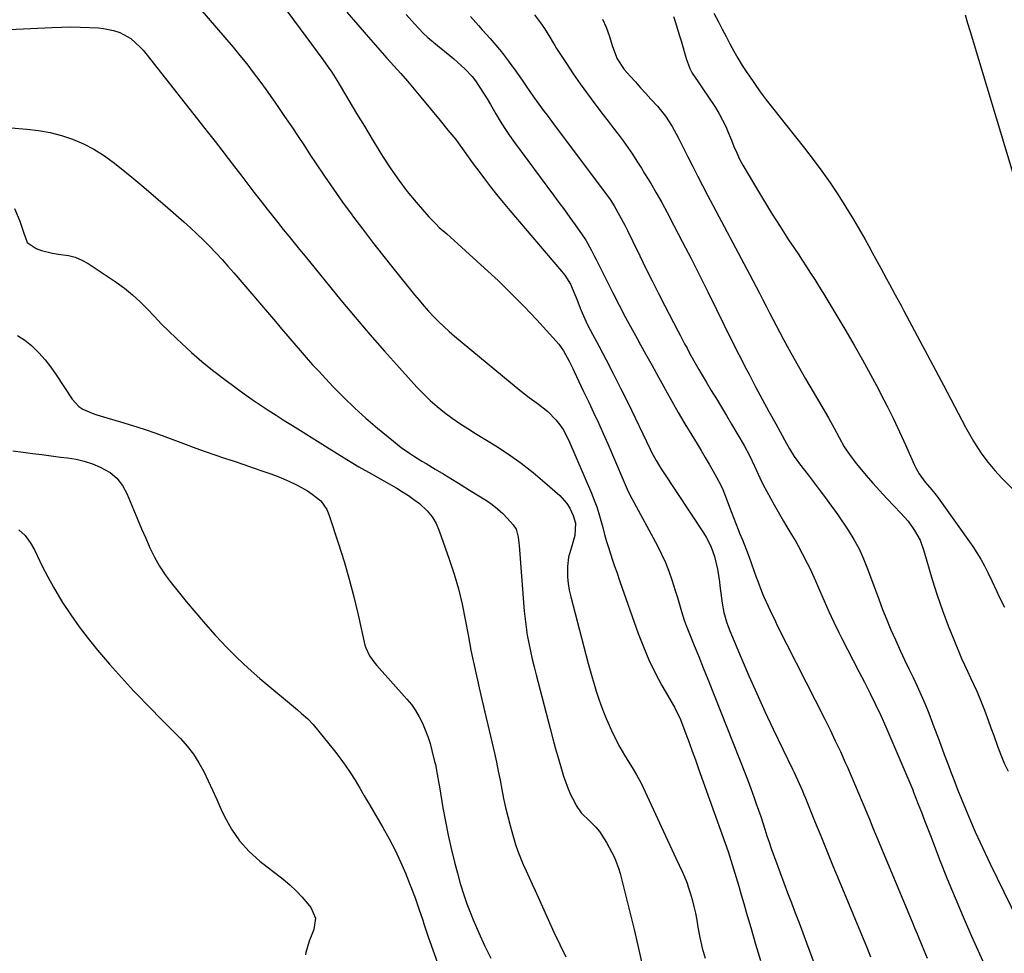
# Model space of a CAD drawing. Units: inches. Extents: x 1926205 to 1931529, y 390180 to 395452.
# Drawn here: x 1927410 to 1927783, y 394437 to 394791 of the extents above; entities that cross this region are included whole.
import ezdxf

# ---------------------------------------------------------------- set-up
doc = ezdxf.new("R2010")
doc.units = ezdxf.units.IN
doc.header["$MEASUREMENT"] = 0
doc.layers.add('7', color=7, linetype='Continuous')
doc.layers.add('8', color=7, linetype='Continuous')

msp = doc.modelspace()

# ---------------------------------------------------------------- linework, layer by layer
at = {"layer": '7', "color": 18}
for points in [[(1927507.67, 394799.35, 1828), (1927525.18, 394775.48, 1828), (1927527.28, 394772.57, 1828), (1927528.65, 394770.62, 1828), (1927530.57, 394767.59, 1828), (1927535.14, 394759.89, 1828), (1927538.05, 394755.02, 1828), (1927540.97, 394750.15, 1828), (1927543.91, 394745.3, 1828), (1927546.86, 394740.46, 1828), (1927548.08, 394738.46, 1828), (1927550.96, 394734.02, 1828), (1927553.98, 394729.69, 1828), (1927557.22, 394725.51, 1828), (1927560.59, 394721.44, 1828), (1927565.46, 394715.87, 1828), (1927568.03, 394713.14, 1828), (1927569.38, 394711.85, 1828), (1927572.2, 394709.37, 1828), (1927575.02, 394706.89, 1828), (1927576.41, 394705.64, 1828), (1927586.55, 394696.45, 1828), (1927591.66, 394691.69, 1828), (1927596.67, 394686.85, 1828), (1927601.55, 394681.86, 1828), (1927606.34, 394676.79, 1828), (1927613.72, 394668.75, 1828), (1927614.71, 394667.6, 1828), (1927616.46, 394665.13, 1828), (1927618.63, 394661.12, 1828), (1927619.93, 394658.37, 1828), (1927620.43, 394657.28, 1828), (1927622.21, 394653.43, 1828), (1927624.03, 394649.6, 1828), (1927625.98, 394645.59, 1828), (1927627.85, 394641.67, 1828), (1927629.68, 394637.73, 1828), (1927631.46, 394633.76, 1828), (1927633.19, 394629.77, 1828), (1927639, 394616.18, 1828), (1927639.78, 394614.39, 1828), (1927641, 394611.73, 1828), (1927642.33, 394609.12, 1828), (1927652.02, 394591.2, 1828), (1927653.61, 394588.07, 1828), (1927655.07, 394584.88, 1828), (1927656.35, 394581.61, 1828), (1927657.51, 394578.29, 1828), (1927658.8, 394574.2, 1828), (1927659.61, 394571.57, 1828), (1927660.41, 394568.93, 1828), (1927661.2, 394566.29, 1828), (1927662.22, 394562.99, 1828), (1927662.88, 394561.05, 1828), (1927664.4, 394557.24, 1828), (1927666, 394553.45, 1828), (1927667.72, 394549.2, 1828), (1927669.41, 394544.94, 1828), (1927670.26, 394542.8, 1828), (1927671.11, 394540.67, 1828), (1927683.42, 394509.66, 1828), (1927684.78, 394506.17, 1828), (1927686.12, 394502.68, 1828), (1927687.42, 394499.18, 1828), (1927688.7, 394495.66, 1828), (1927689.5, 394493.43, 1828), (1927690.34, 394491.02, 1828), (1927691.17, 394488.61, 1828), (1927691.97, 394486.18, 1828), (1927692.75, 394483.76, 1828), (1927693.53, 394481.33, 1828), (1927694.33, 394478.91, 1828), (1927695.17, 394476.5, 1828), (1927696.02, 394474.09, 1828), (1927697.12, 394471.1, 1828), (1927698.52, 394467.29, 1828), (1927699.93, 394463.49, 1828), (1927701.37, 394459.7, 1828), (1927702.83, 394455.91, 1828), (1927704.28, 394452.12, 1828), (1927705.73, 394448.33, 1828), (1927707.16, 394444.53, 1828), (1927708.57, 394440.72, 1828), (1927717.83, 394415.67, 1828)], [(1927534.34, 394793.46, 1826), (1927538.49, 394788.6, 1826), (1927541.7, 394784.89, 1826), (1927544.29, 394781.92, 1826), (1927546.89, 394778.97, 1826), (1927549.51, 394776.03, 1826), (1927552.14, 394773.1, 1826), (1927554.76, 394770.17, 1826), (1927557.35, 394767.21, 1826), (1927559.9, 394764.2, 1826), (1927562.42, 394761.18, 1826), (1927569.68, 394752.31, 1826), (1927572.65, 394748.72, 1826), (1927575.6, 394745.12, 1826), (1927576.54, 394743.88, 1826), (1927578.76, 394740.79, 1826), (1927580.32, 394738.61, 1826), (1927581.89, 394736.44, 1826), (1927583.49, 394734.28, 1826), (1927585.09, 394732.13, 1826), (1927586.49, 394730.28, 1826), (1927588.83, 394727.23, 1826), (1927591.2, 394724.21, 1826), (1927593.63, 394721.24, 1826), (1927596.09, 394718.29, 1826), (1927615.67, 394695.31, 1826), (1927616.91, 394693.71, 1826), (1927619.04, 394690.29, 1826), (1927620.77, 394686.45, 1826), (1927621.48, 394684.71, 1826), (1927622.8, 394681.21, 1826), (1927623.48, 394679.46, 1826), (1927625, 394676.04, 1826), (1927625.85, 394674.37, 1826), (1927629.79, 394667.01, 1826), (1927632.62, 394661.66, 1826), (1927635.39, 394656.29, 1826), (1927638.1, 394650.88, 1826), (1927640.77, 394645.44, 1826), (1927649.27, 394627.82, 1826), (1927649.82, 394626.72, 1826), (1927651.58, 394623.47, 1826), (1927652.84, 394621.35, 1826), (1927653.5, 394620.31, 1826), (1927654.17, 394619.27, 1826), (1927669.54, 394596.13, 1826), (1927670.55, 394594.48, 1826), (1927672.27, 394591.04, 1826), (1927673.7, 394587.11, 1826), (1927674.83, 394582.4, 1826), (1927675.53, 394577.6, 1826), (1927675.72, 394576, 1826), (1927676.26, 394571.29, 1826), (1927676.53, 394569.48, 1826), (1927677.25, 394565.9, 1826), (1927678.22, 394562.39, 1826), (1927678.82, 394560.67, 1826), (1927679.48, 394558.97, 1826), (1927683.8, 394548.72, 1826), (1927686.72, 394541.93, 1826), (1927689.71, 394535.17, 1826), (1927692.79, 394528.45, 1826), (1927695.94, 394521.77, 1826), (1927703.21, 394506.61, 1826), (1927703.86, 394505.24, 1826), (1927705.12, 394502.5, 1826), (1927706.95, 394498.35, 1826), (1927707.53, 394496.96, 1826), (1927708.11, 394495.56, 1826), (1927711.59, 394487, 1826), (1927713.91, 394481.32, 1826), (1927716.23, 394475.64, 1826), (1927718.56, 394469.97, 1826), (1927720.9, 394464.3, 1826), (1927731.46, 394438.74, 1826), (1927732.84, 394435.39, 1826)], [(1927556.82, 394792.49, 1824), (1927559.99, 394788.93, 1824), (1927563.3, 394785.5, 1824), (1927565.02, 394783.86, 1824), (1927568.63, 394780.74, 1824), (1927573.32, 394776.96, 1824), (1927574.83, 394775.71, 1824), (1927576.31, 394774.44, 1824), (1927579.19, 394771.81, 1824), (1927581.85, 394768.98, 1824), (1927583.03, 394767.44, 1824), (1927584.78, 394764.86, 1824), (1927586.14, 394762.71, 1824), (1927587.47, 394760.56, 1824), (1927588.78, 394758.38, 1824), (1927590.79, 394754.92, 1824), (1927592.46, 394752.11, 1824), (1927594.2, 394749.35, 1824), (1927596.03, 394746.65, 1824), (1927597.93, 394743.99, 1824), (1927612.62, 394724.12, 1824), (1927614.69, 394721.3, 1824), (1927616.76, 394718.47, 1824), (1927618.81, 394715.63, 1824), (1927620.85, 394712.79, 1824), (1927623.28, 394709.38, 1824), (1927624.84, 394707.05, 1824), (1927626.9, 394703.37, 1824), (1927628.19, 394700.88, 1824), (1927628.82, 394699.62, 1824), (1927635.15, 394687.01, 1824), (1927637.52, 394682.37, 1824), (1927639.93, 394677.75, 1824), (1927642.41, 394673.17, 1824), (1927644.94, 394668.61, 1824), (1927645.04, 394668.43, 1824), (1927647.54, 394663.98, 1824), (1927650.02, 394659.52, 1824), (1927652.48, 394655.05, 1824), (1927654.92, 394650.57, 1824), (1927655.06, 394650.31, 1824), (1927657.47, 394645.98, 1824), (1927659.92, 394641.67, 1824), (1927662.44, 394637.4, 1824), (1927665.01, 394633.16, 1824), (1927667.03, 394629.87, 1824), (1927668.61, 394627.29, 1824), (1927670.17, 394624.69, 1824), (1927671.69, 394622.07, 1824), (1927673.19, 394619.44, 1824), (1927674.43, 394617.25, 1824), (1927676.05, 394614.11, 1824), (1927676.77, 394612.49, 1824), (1927678.08, 394609.2, 1824), (1927679.35, 394605.89, 1824), (1927679.99, 394604.23, 1824), (1927682.66, 394597.31, 1824), (1927683.17, 394596, 1824), (1927684.23, 394593.4, 1824), (1927685.83, 394589.5, 1824), (1927686.81, 394586.87, 1824), (1927689.48, 394579.32, 1824), (1927690.03, 394577.78, 1824), (1927691.51, 394573.97, 1824), (1927692.27, 394572.15, 1824), (1927693.96, 394568.31, 1824), (1927694.7, 394566.71, 1824), (1927696.77, 394562.45, 1824), (1927697.47, 394561.03, 1824), (1927715.44, 394525.5, 1824), (1927717.46, 394521.43, 1824), (1927719.44, 394517.34, 1824), (1927721.36, 394513.22, 1824), (1927723.24, 394509.08, 1824), (1927724.04, 394507.26, 1824), (1927725.47, 394504.01, 1824), (1927726.88, 394500.75, 1824), (1927728.27, 394497.49, 1824), (1927729.64, 394494.21, 1824), (1927730.99, 394490.94, 1824), (1927732.35, 394487.66, 1824), (1927733.71, 394484.38, 1824), (1927735.07, 394481.1, 1824), (1927748.53, 394448.69, 1824), (1927749.49, 394446.4, 1824), (1927750.44, 394444.1, 1824), (1927752.35, 394439.52, 1824), (1927754.29, 394434.95, 1824)], [(1927581.23, 394791.7, 1822), (1927584.21, 394788.35, 1822), (1927585.68, 394786.7, 1822), (1927588.6, 394783.39, 1822), (1927590.05, 394781.73, 1822), (1927592.89, 394778.36, 1822), (1927595.57, 394774.86, 1822), (1927596.12, 394774.11, 1822), (1927597.69, 394771.96, 1822), (1927599.25, 394769.79, 1822), (1927600.79, 394767.61, 1822), (1927602.31, 394765.42, 1822), (1927605.11, 394761.36, 1822), (1927607.1, 394758.53, 1822), (1927609.15, 394755.75, 1822), (1927610.2, 394754.36, 1822), (1927612.28, 394751.6, 1822), (1927613.32, 394750.22, 1822), (1927631.65, 394725.85, 1822), (1927634.09, 394722.42, 1822), (1927635.6, 394720.06, 1822), (1927637.68, 394716.41, 1822), (1927639.62, 394712.7, 1822), (1927640.68, 394710.62, 1822), (1927642.75, 394706.45, 1822), (1927645.36, 394701.08, 1822), (1927647.7, 394696.31, 1822), (1927650.06, 394691.56, 1822), (1927652.46, 394686.81, 1822), (1927654.87, 394682.08, 1822), (1927659.76, 394672.59, 1822), (1927660.61, 394670.95, 1822), (1927662.35, 394667.69, 1822), (1927663.25, 394666.02, 1822), (1927664.12, 394664.42, 1822), (1927665.89, 394661.23, 1822), (1927667.69, 394658.06, 1822), (1927668.61, 394656.48, 1822), (1927670.48, 394653.35, 1822), (1927672.46, 394650.1, 1822), (1927674.39, 394646.91, 1822), (1927676.31, 394643.72, 1822), (1927678.22, 394640.51, 1822), (1927680.11, 394637.3, 1822), (1927684.88, 394629.17, 1822), (1927686.75, 394625.69, 1822), (1927687.88, 394623.3, 1822), (1927689.56, 394619.71, 1822), (1927690.89, 394616.9, 1822), (1927692.16, 394614.32, 1822), (1927693.46, 394611.76, 1822), (1927694.83, 394609.24, 1822), (1927696.24, 394606.73, 1822), (1927699.83, 394600.54, 1822), (1927700.74, 394598.98, 1822), (1927702.57, 394595.88, 1822), (1927704.42, 394592.77, 1822), (1927705.32, 394591.21, 1822), (1927707.06, 394588.05, 1822), (1927708.83, 394584.65, 1822), (1927709.92, 394582.43, 1822), (1927711.95, 394577.9, 1822), (1927713.44, 394574.35, 1822), (1927715.18, 394570.31, 1822), (1927716.99, 394566.3, 1822), (1927718.88, 394562.32, 1822), (1927720.83, 394558.37, 1822), (1927721.97, 394556.12, 1822), (1927724.09, 394551.95, 1822), (1927726.23, 394547.78, 1822), (1927728.38, 394543.62, 1822), (1927730.54, 394539.47, 1822), (1927732.67, 394535.29, 1822), (1927734.73, 394531.09, 1822), (1927736.7, 394526.85, 1822), (1927738.6, 394522.57, 1822), (1927746.2, 394504.95, 1822), (1927748.07, 394500.54, 1822), (1927748.78, 394498.75, 1822), (1927749.13, 394497.86, 1822), (1927750.86, 394493.35, 1822), (1927752.07, 394490.2, 1822), (1927753.28, 394487.05, 1822), (1927754.49, 394483.9, 1822), (1927755.71, 394480.75, 1822), (1927758.96, 394472.37, 1822), (1927761.85, 394465.06, 1822), (1927764.82, 394457.78, 1822), (1927767.9, 394450.54, 1822), (1927771.05, 394443.33, 1822), (1927777.69, 394428.47, 1822)], [(1927631.2, 394790.74, 1818), (1927632.57, 394787.68, 1818), (1927633.73, 394784.52, 1818), (1927635.02, 394780.41, 1818), (1927636.79, 394775.76, 1818), (1927639.48, 394771.64, 1818), (1927641.73, 394769.14, 1818), (1927643.69, 394766.97, 1818), (1927645.65, 394764.79, 1818), (1927647.62, 394762.62, 1818), (1927649.58, 394760.45, 1818), (1927652.05, 394757.73, 1818), (1927655.03, 394754.05, 1818), (1927657.58, 394750.05, 1818), (1927659.86, 394745.88, 1818), (1927662.04, 394741.65, 1818), (1927663.56, 394738.61, 1818), (1927665.4, 394734.96, 1818), (1927667.26, 394731.33, 1818), (1927669.14, 394727.71, 1818), (1927671.04, 394724.09, 1818), (1927686.94, 394694.17, 1818), (1927688.22, 394691.74, 1818), (1927689.49, 394689.31, 1818), (1927690.75, 394686.87, 1818), (1927691.99, 394684.42, 1818), (1927693.24, 394681.97, 1818), (1927694.49, 394679.53, 1818), (1927695.76, 394677.1, 1818), (1927697.04, 394674.68, 1818), (1927699.86, 394669.39, 1818), (1927702.57, 394664.37, 1818), (1927705.32, 394659.39, 1818), (1927708.15, 394654.44, 1818), (1927711.03, 394649.52, 1818), (1927714.67, 394643.38, 1818), (1927716.8, 394639.69, 1818), (1927718.95, 394635.74, 1818), (1927720.87, 394632.22, 1818), (1927722.86, 394628.73, 1818), (1927725.02, 394625.37, 1818), (1927727.47, 394622.21, 1818), (1927731.12, 394617.89, 1818), (1927733.69, 394614.92, 1818), (1927736.31, 394611.98, 1818), (1927738.98, 394609.1, 1818), (1927741.7, 394606.27, 1818), (1927744.19, 394603.72, 1818), (1927747.02, 394600.51, 1818), (1927749.51, 394597.02, 1818), (1927751.55, 394593.28, 1818), (1927753.04, 394589.28, 1818), (1927756.2, 394578.47, 1818), (1927758.05, 394572.54, 1818), (1927760.04, 394566.65, 1818), (1927762.23, 394560.84, 1818), (1927764.56, 394555.07, 1818), (1927767.32, 394548.55, 1818), (1927768.39, 394546.1, 1818), (1927769.49, 394543.65, 1818), (1927770.62, 394541.22, 1818), (1927771.79, 394538.81, 1818), (1927772.93, 394536.38, 1818), (1927774.02, 394533.94, 1818), (1927775.03, 394531.46, 1818), (1927775.98, 394528.95, 1818), (1927777.35, 394525.17, 1818), (1927778.41, 394522.22, 1818), (1927779.46, 394519.28, 1818), (1927780.91, 394515.22, 1818), (1927782.14, 394512.01, 1818), (1927783.48, 394508.84, 1818), (1927784.97, 394505.74, 1818)], [(1927658.16, 394791.79, 1816), (1927658.91, 394789.47, 1816), (1927660.33, 394784.81, 1816), (1927661, 394782.48, 1816), (1927662.88, 394775.82, 1816), (1927664.29, 394772.08, 1816), (1927665.24, 394770.33, 1816), (1927667.48, 394766.98, 1816), (1927669.77, 394763.65, 1816), (1927670.88, 394761.97, 1816), (1927673.98, 394757.25, 1816), (1927675.42, 394754.91, 1816), (1927676.75, 394752.53, 1816), (1927677.93, 394750.06, 1816), (1927679.01, 394747.55, 1816), (1927680.08, 394744.84, 1816), (1927681.05, 394742.44, 1816), (1927682.07, 394740.07, 1816), (1927683.18, 394737.74, 1816), (1927684.42, 394735.47, 1816), (1927689.14, 394727.4, 1816), (1927692.2, 394722.28, 1816), (1927695.31, 394717.19, 1816), (1927698.51, 394712.15, 1816), (1927701.76, 394707.15, 1816), (1927705.31, 394701.8, 1816), (1927706.91, 394699.37, 1816), (1927708.49, 394696.94, 1816), (1927710.07, 394694.5, 1816), (1927711.63, 394692.06, 1816), (1927713.18, 394689.6, 1816), (1927714.71, 394687.13, 1816), (1927716.22, 394684.66, 1816), (1927717.73, 394682.17, 1816), (1927723.43, 394672.62, 1816), (1927726.63, 394667.17, 1816), (1927729.77, 394661.68, 1816), (1927732.81, 394656.14, 1816), (1927735.78, 394650.56, 1816), (1927736.63, 394648.94, 1816), (1927739.09, 394644.13, 1816), (1927741.49, 394639.28, 1816), (1927743.79, 394634.38, 1816), (1927746.02, 394629.46, 1816), (1927749.34, 394621.95, 1816), (1927749.91, 394620.77, 1816), (1927751.2, 394618.52, 1816), (1927753.51, 394615.37, 1816), (1927756.02, 394612.44, 1816), (1927757.63, 394610.42, 1816), (1927758.39, 394609.39, 1816), (1927771.5, 394590.95, 1816), (1927773.09, 394588.58, 1816), (1927774.6, 394586.15, 1816), (1927775.97, 394583.64, 1816), (1927777.26, 394581.08, 1816), (1927778.75, 394577.9, 1816), (1927780.61, 394573.87, 1816), (1927781.54, 394571.86, 1816), (1927783.51, 394567.9, 1816)], [(1927673.43, 394793.01, 1814), (1927675.15, 394789.73, 1814), (1927676.6, 394786.96, 1814), (1927678.05, 394784.17, 1814), (1927679.5, 394781.39, 1814), (1927680.98, 394778.63, 1814), (1927682.53, 394775.91, 1814), (1927684.17, 394773.24, 1814), (1927685.86, 394770.6, 1814), (1927686.62, 394769.48, 1814), (1927688.77, 394766.33, 1814), (1927690.98, 394763.23, 1814), (1927693.27, 394760.18, 1814), (1927695.61, 394757.18, 1814), (1927700.95, 394750.5, 1814), (1927704.34, 394746.2, 1814), (1927707.71, 394741.88, 1814), (1927711.02, 394737.53, 1814), (1927714.31, 394733.15, 1814), (1927717.5, 394728.7, 1814), (1927720.57, 394724.17, 1814), (1927723.49, 394719.55, 1814), (1927726.3, 394714.85, 1814), (1927730.7, 394707.21, 1814), (1927732.09, 394704.75, 1814), (1927733.47, 394702.28, 1814), (1927734.82, 394699.8, 1814), (1927736.65, 394696.38, 1814), (1927738.82, 394692.32, 1814), (1927739.93, 394690.31, 1814), (1927742.15, 394686.28, 1814), (1927744.35, 394682.25, 1814), (1927745.44, 394680.22, 1814), (1927760.42, 394652.1, 1814), (1927761.83, 394649.44, 1814), (1927763.23, 394646.77, 1814), (1927764.61, 394644.09, 1814), (1927765.97, 394641.41, 1814), (1927767.37, 394638.74, 1814), (1927768.8, 394636.09, 1814), (1927770.29, 394633.48, 1814), (1927771.82, 394630.89, 1814), (1927772.82, 394629.25, 1814), (1927774.99, 394625.94, 1814), (1927777.32, 394622.75, 1814), (1927779.86, 394619.73, 1814), (1927782.55, 394616.82, 1814), (1927786.71, 394612.64, 1814)], [(1927786.9, 394732.32, 1814), (1927770.66, 394786, 1814), (1927769.71, 394789.11, 1814), (1927768.77, 394792.22, 1814)], [(1927392.76, 394786.18, 1832), (1927422.58, 394787.63, 1832), (1927426.16, 394787.75, 1832), (1927429.74, 394787.8, 1832), (1927433.32, 394787.73, 1832), (1927436.9, 394787.6, 1832), (1927440.18, 394787.42, 1832), (1927442.1, 394787.23, 1832), (1927445.86, 394786.47, 1832), (1927448.33, 394785.68, 1832), (1927452.5, 394783.44, 1832), (1927456.03, 394780.2, 1832), (1927457.1, 394779, 1832), (1927458.13, 394777.76, 1832), (1927481.93, 394747.55, 1832), (1927484.44, 394744.34, 1832), (1927486.94, 394741.13, 1832), (1927489.42, 394737.9, 1832), (1927492.22, 394734.22, 1832), (1927494.52, 394731.2, 1832), (1927496.83, 394728.19, 1832), (1927499.15, 394725.18, 1832), (1927501.48, 394722.18, 1832), (1927504.14, 394718.78, 1832), (1927506.17, 394716.21, 1832), (1927508.21, 394713.66, 1832), (1927510.26, 394711.11, 1832), (1927512.32, 394708.57, 1832), (1927514.38, 394706.03, 1832), (1927516.45, 394703.5, 1832), (1927518.51, 394700.96, 1832), (1927532.09, 394684.32, 1832), (1927537.51, 394677.78, 1832), (1927543, 394671.31, 1832), (1927548.6, 394664.93, 1832), (1927554.26, 394658.61, 1832), (1927560.89, 394651.34, 1832), (1927563.36, 394648.77, 1832), (1927565.91, 394646.3, 1832), (1927568.6, 394643.97, 1832), (1927571.38, 394641.74, 1832), (1927574.25, 394639.62, 1832), (1927577.16, 394637.57, 1832), (1927580.13, 394635.6, 1832), (1927583.15, 394633.7, 1832), (1927590.8, 394629.02, 1832), (1927595.66, 394625.87, 1832), (1927600.41, 394622.55, 1832), (1927604.97, 394618.98, 1832), (1927609.42, 394615.24, 1832), (1927614.99, 394610.3, 1832), (1927617.73, 394607.25, 1832), (1927618.79, 394605.51, 1832), (1927620.11, 394602.71, 1832), (1927620.93, 394599.75, 1832), (1927620.78, 394595.12, 1832), (1927619.49, 394590.62, 1832), (1927618.31, 394586.87, 1832), (1927617.94, 394583.37, 1832), (1927617.93, 394581.88, 1832), (1927618, 394579.36, 1832), (1927618.21, 394576.86, 1832), (1927618.63, 394574.38, 1832), (1927619.17, 394571.92, 1832), (1927625.84, 394546.65, 1832), (1927626.56, 394544, 1832), (1927627.29, 394541.35, 1832), (1927628.05, 394538.71, 1832), (1927628.83, 394536.08, 1832), (1927629.67, 394533.47, 1832), (1927630.56, 394530.88, 1832), (1927631.54, 394528.32, 1832), (1927632.58, 394525.78, 1832), (1927633.18, 394524.37, 1832), (1927634.62, 394521.17, 1832), (1927636.16, 394518.02, 1832), (1927637.83, 394514.94, 1832), (1927639.59, 394511.91, 1832), (1927642.88, 394506.5, 1832), (1927644.12, 394504.41, 1832), (1927645.85, 394501.21, 1832), (1927647.44, 394497.94, 1832), (1927658.99, 394472.83, 1832), (1927660.25, 394470.14, 1832), (1927661.54, 394467.47, 1832), (1927663.26, 394463.37, 1832), (1927663.74, 394461.97, 1832), (1927664.45, 394459.7, 1832), (1927665.19, 394457.14, 1832), (1927665.86, 394454.56, 1832), (1927666.42, 394451.95, 1832), (1927666.91, 394449.33, 1832), (1927667.34, 394446.65, 1832), (1927668.1, 394442.71, 1832), (1927668.99, 394438.79, 1832), (1927670.09, 394434.93, 1832)], [(1927407.16, 394749.58, 1834), (1927413.07, 394749.11, 1834), (1927417.5, 394748.57, 1834), (1927421.87, 394747.79, 1834), (1927426.16, 394746.65, 1834), (1927430.4, 394745.28, 1834), (1927434.49, 394743.53, 1834), (1927438.44, 394741.53, 1834), (1927442.18, 394739.17, 1834), (1927445.78, 394736.56, 1834), (1927448.15, 394734.66, 1834), (1927452.8, 394730.89, 1834), (1927457.41, 394727.07, 1834), (1927461.98, 394723.19, 1834), (1927466.51, 394719.27, 1834), (1927472.51, 394714.01, 1834), (1927475.04, 394711.74, 1834), (1927477.53, 394709.43, 1834), (1927479.97, 394707.06, 1834), (1927482.37, 394704.65, 1834), (1927484.71, 394702.19, 1834), (1927487.03, 394699.7, 1834), (1927489.29, 394697.17, 1834), (1927491.52, 394694.6, 1834), (1927507.28, 394676.14, 1834), (1927509.61, 394673.4, 1834), (1927511.95, 394670.67, 1834), (1927514.28, 394667.95, 1834), (1927516.62, 394665.22, 1834), (1927518.98, 394662.51, 1834), (1927521.36, 394659.83, 1834), (1927523.79, 394657.18, 1834), (1927526.24, 394654.56, 1834), (1927529.19, 394651.45, 1834), (1927533.21, 394647.36, 1834), (1927537.33, 394643.38, 1834), (1927541.59, 394639.55, 1834), (1927545.94, 394635.82, 1834), (1927552.04, 394630.78, 1834), (1927553.49, 394629.61, 1834), (1927554.98, 394628.48, 1834), (1927558.04, 394626.34, 1834), (1927559.61, 394625.32, 1834), (1927562.77, 394623.32, 1834), (1927564.36, 394622.34, 1834), (1927567.75, 394620.28, 1834), (1927571.04, 394618.28, 1834), (1927574.32, 394616.27, 1834), (1927577.61, 394614.25, 1834), (1927580.88, 394612.23, 1834), (1927587.2, 394608.32, 1834), (1927589.39, 394606.84, 1834), (1927591.49, 394605.23, 1834), (1927593.43, 394603.45, 1834), (1927595.28, 394601.56, 1834), (1927597.42, 394599.17, 1834), (1927598.55, 394597.46, 1834), (1927599.27, 394594.45, 1834), (1927599.51, 394592.35, 1834), (1927599.6, 394591.3, 1834), (1927601.57, 394566.41, 1834), (1927601.86, 394563.36, 1834), (1927602.23, 394560.31, 1834), (1927602.72, 394557.29, 1834), (1927603.27, 394554.27, 1834), (1927603.91, 394551.26, 1834), (1927604.58, 394548.27, 1834), (1927605.3, 394545.28, 1834), (1927606.05, 394542.31, 1834), (1927611.36, 394521.95, 1834), (1927612.39, 394518.1, 1834), (1927613.44, 394514.26, 1834), (1927614.54, 394510.43, 1834), (1927615.67, 394506.6, 1834), (1927616.46, 394503.95, 1834), (1927617.28, 394501.49, 1834), (1927618.2, 394499.07, 1834), (1927619.27, 394496.71, 1834), (1927620.44, 394494.4, 1834), (1927621.29, 394492.83, 1834), (1927623.15, 394490.01, 1834), (1927626.52, 394486.69, 1834), (1927628.71, 394484.53, 1834), (1927630.04, 394482.93, 1834), (1927632.68, 394478.72, 1834), (1927634.76, 394474.97, 1834), (1927635.72, 394473.05, 1834), (1927637.27, 394469.09, 1834), (1927637.87, 394467.04, 1834), (1927643.22, 394445.76, 1834), (1927644.67, 394439.68, 1834), (1927646.02, 394433.58, 1834)], [(1927408.43, 394719.02, 1836), (1927410.43, 394714.23, 1836), (1927411.78, 394710.07, 1836), (1927413.19, 394706.18, 1836), (1927416.6, 394703.91, 1836), (1927418.62, 394703.11, 1836), (1927422.8, 394702.02, 1836), (1927424.95, 394701.73, 1836), (1927428.83, 394701.22, 1836), (1927431.44, 394700.53, 1836), (1927433.92, 394699.46, 1836), (1927436.3, 394698.12, 1836), (1927446.92, 394691.05, 1836), (1927450.08, 394688.77, 1836), (1927453.13, 394686.34, 1836), (1927455.99, 394683.7, 1836), (1927458.74, 394680.92, 1836), (1927461.41, 394678.06, 1836), (1927464.13, 394675.23, 1836), (1927466.91, 394672.47, 1836), (1927469.74, 394669.75, 1836), (1927471.63, 394667.97, 1836), (1927475.49, 394664.46, 1836), (1927479.42, 394661.04, 1836), (1927483.48, 394657.76, 1836), (1927487.61, 394654.58, 1836), (1927492.53, 394650.92, 1836), (1927495.47, 394648.78, 1836), (1927498.44, 394646.69, 1836), (1927501.45, 394644.65, 1836), (1927504.49, 394642.65, 1836), (1927507.56, 394640.69, 1836), (1927510.62, 394638.73, 1836), (1927513.7, 394636.79, 1836), (1927516.78, 394634.85, 1836), (1927529.69, 394626.77, 1836), (1927534.3, 394623.93, 1836), (1927538.94, 394621.14, 1836), (1927543.62, 394618.42, 1836), (1927548.32, 394615.75, 1836), (1927553.24, 394613, 1836), (1927555.47, 394611.68, 1836), (1927557.65, 394610.28, 1836), (1927559.76, 394608.76, 1836), (1927561.81, 394607.17, 1836), (1927564.73, 394604.47, 1836), (1927566.63, 394602.19, 1836), (1927568.14, 394599.62, 1836), (1927569.37, 394596.86, 1836), (1927573.16, 394586.12, 1836), (1927574.99, 394580.5, 1836), (1927576.63, 394574.83, 1836), (1927578, 394569.09, 1836), (1927579.19, 394563.3, 1836), (1927580.25, 394557.4, 1836), (1927580.78, 394554.52, 1836), (1927581.34, 394551.66, 1836), (1927581.93, 394548.8, 1836), (1927582.55, 394545.94, 1836), (1927583.18, 394543.09, 1836), (1927583.83, 394540.24, 1836), (1927584.48, 394537.39, 1836), (1927585.14, 394534.55, 1836), (1927590.23, 394512.64, 1836), (1927591, 394509.22, 1836), (1927591.74, 394505.79, 1836), (1927592.42, 394502.35, 1836), (1927593.07, 394498.91, 1836), (1927593.75, 394495.47, 1836), (1927594.48, 394492.04, 1836), (1927595.31, 394488.64, 1836), (1927596.19, 394485.25, 1836), (1927597.46, 394480.67, 1836), (1927598.25, 394478.06, 1836), (1927599.12, 394475.49, 1836), (1927600.12, 394472.96, 1836), (1927601.2, 394470.47, 1836), (1927602.34, 394467.99, 1836), (1927603.48, 394465.51, 1836), (1927604.6, 394463.03, 1836), (1927605.71, 394460.54, 1836), (1927610.6, 394449.53, 1836), (1927612.77, 394444.8, 1836), (1927615, 394440.11, 1836), (1927617.34, 394435.47, 1836)], [(1927409.57, 394670.88, 1838), (1927412.27, 394669.14, 1838), (1927414.81, 394667.1, 1838), (1927417.62, 394664.26, 1838), (1927419.98, 394661.64, 1838), (1927422.16, 394658.86, 1838), (1927424.21, 394655.97, 1838), (1927430.28, 394646.79, 1838), (1927432.79, 394644.03, 1838), (1927434.33, 394643, 1838), (1927437.82, 394641.47, 1838), (1927439.64, 394640.82, 1838), (1927443.33, 394639.67, 1838), (1927448.62, 394638.15, 1838), (1927453.11, 394636.8, 1838), (1927457.57, 394635.38, 1838), (1927462, 394633.85, 1838), (1927466.4, 394632.25, 1838), (1927473.44, 394629.59, 1838), (1927477.05, 394628.25, 1838), (1927480.67, 394626.95, 1838), (1927484.3, 394625.68, 1838), (1927487.95, 394624.45, 1838), (1927491.6, 394623.23, 1838), (1927495.24, 394621.99, 1838), (1927498.88, 394620.74, 1838), (1927502.52, 394619.47, 1838), (1927505.48, 394618.42, 1838), (1927507.89, 394617.53, 1838), (1927510.27, 394616.57, 1838), (1927512.62, 394615.53, 1838), (1927514.95, 394614.44, 1838), (1927515.78, 394614.03, 1838), (1927519.46, 394611.99, 1838), (1927521.21, 394610.82, 1838), (1927524.42, 394608.19, 1838), (1927526.75, 394604.9, 1838), (1927527.57, 394603.01, 1838), (1927531.19, 394591.96, 1838), (1927533.27, 394585.28, 1838), (1927535.22, 394578.57, 1838), (1927536.98, 394571.8, 1838), (1927538.6, 394565, 1838), (1927541.17, 394553.57, 1838), (1927541.48, 394552.49, 1838), (1927542.93, 394549.45, 1838), (1927544.98, 394546.72, 1838), (1927545.72, 394545.86, 1838), (1927557.06, 394533.13, 1838), (1927558.79, 394531, 1838), (1927560.38, 394528.78, 1838), (1927561.76, 394526.43, 1838), (1927563, 394523.99, 1838), (1927564.06, 394521.46, 1838), (1927565.03, 394518.89, 1838), (1927565.86, 394516.27, 1838), (1927566.59, 394513.62, 1838), (1927567.61, 394509.48, 1838), (1927567.89, 394508.3, 1838), (1927568.61, 394504.72, 1838), (1927569.23, 394501.12, 1838), (1927569.42, 394499.92, 1838), (1927570.74, 394491.93, 1838), (1927571.67, 394486.74, 1838), (1927572.69, 394481.58, 1838), (1927573.86, 394476.45, 1838), (1927575.12, 394471.34, 1838), (1927576.21, 394467.13, 1838), (1927577.32, 394463.21, 1838), (1927578.52, 394459.33, 1838), (1927579.87, 394455.5, 1838), (1927581.32, 394451.7, 1838), (1927582.25, 394449.41, 1838), (1927584.33, 394444.53, 1838), (1927586.55, 394439.72, 1838), (1927588.95, 394435, 1838)], [(1927410.07, 394597.2, 1842), (1927412.44, 394595.04, 1842), (1927414.37, 394592.47, 1842), (1927416.01, 394589.64, 1842), (1927416.98, 394587.54, 1842), (1927418.94, 394583.48, 1842), (1927421, 394579.47, 1842), (1927423.19, 394575.53, 1842), (1927425.48, 394571.65, 1842), (1927426.64, 394569.77, 1842), (1927429.69, 394565.06, 1842), (1927432.88, 394560.46, 1842), (1927436.29, 394556.02, 1842), (1927439.84, 394551.69, 1842), (1927444.43, 394546.37, 1842), (1927446.67, 394543.8, 1842), (1927448.93, 394541.26, 1842), (1927451.22, 394538.75, 1842), (1927453.54, 394536.26, 1842), (1927455.89, 394533.79, 1842), (1927458.25, 394531.34, 1842), (1927460.63, 394528.9, 1842), (1927463.02, 394526.48, 1842), (1927471.32, 394518.13, 1842), (1927473.88, 394515.26, 1842), (1927476.24, 394512.24, 1842), (1927478.27, 394509, 1842), (1927480.09, 394505.61, 1842), (1927481.74, 394502.1, 1842), (1927483.39, 394498.59, 1842), (1927485.02, 394495.07, 1842), (1927486.64, 394491.55, 1842), (1927488.02, 394488.56, 1842), (1927490.64, 394483.8, 1842), (1927493.67, 394479.36, 1842)], [(1927493.67, 394479.36, 1842), (1927497.31, 394475.39, 1842), (1927501.35, 394471.75, 1842), (1927510.21, 394464.86, 1842), (1927512.75, 394462.73, 1842), (1927515.18, 394460.49, 1842), (1927517.44, 394458.07, 1842), (1927519.58, 394455.54, 1842), (1927520.7, 394454.12, 1842), (1927522.41, 394450.12, 1842), (1927521.88, 394445.81, 1842), (1927520.05, 394441.32, 1842), (1927518.74, 394437.12, 1842), (1927518.64, 394436.24, 1842)]]:
    msp.add_polyline3d(points, dxfattribs=at)
at = {"layer": '8', "color": 18}
for points in [[(1927478.63, 394794.85, 1830), (1927491.22, 394780.11, 1830), (1927493.83, 394776.97, 1830), (1927496.41, 394773.79, 1830), (1927498.9, 394770.55, 1830), (1927501.35, 394767.27, 1830), (1927503.75, 394763.95, 1830), (1927506.12, 394760.61, 1830), (1927508.45, 394757.25, 1830), (1927510.77, 394753.88, 1830), (1927513.44, 394749.9, 1830), (1927515.85, 394746.31, 1830), (1927518.24, 394742.71, 1830), (1927520.62, 394739.09, 1830), (1927522.49, 394736.25, 1830), (1927525.83, 394731.24, 1830), (1927529.24, 394726.27, 1830), (1927532.74, 394721.37, 1830), (1927536.3, 394716.5, 1830), (1927536.52, 394716.2, 1830), (1927540.27, 394711.24, 1830), (1927544.04, 394706.31, 1830), (1927547.88, 394701.42, 1830), (1927551.75, 394696.56, 1830), (1927560.01, 394686.31, 1830), (1927561.75, 394684.21, 1830), (1927563.52, 394682.14, 1830), (1927565.34, 394680.11, 1830), (1927567.19, 394678.11, 1830), (1927569.1, 394676.17, 1830), (1927571.06, 394674.27, 1830), (1927573.09, 394672.45, 1830), (1927575.16, 394670.68, 1830), (1927599.94, 394650.18, 1830), (1927601.67, 394648.78, 1830), (1927603.43, 394647.42, 1830), (1927607.02, 394644.8, 1830), (1927610.48, 394642.05, 1830), (1927613.58, 394638.9, 1830), (1927615.01, 394637.09, 1830), (1927616.29, 394635.26, 1830), (1927618.37, 394631.3, 1830), (1927627.06, 394611.08, 1830), (1927628.08, 394608.54, 1830), (1927629.02, 394605.98, 1830), (1927629.84, 394603.38, 1830), (1927630.58, 394600.75, 1830), (1927631.29, 394598.11, 1830), (1927632.01, 394595.48, 1830), (1927632.78, 394592.85, 1830), (1927633.57, 394590.23, 1830), (1927634.95, 394585.8, 1830), (1927635.74, 394583.47, 1830), (1927636.59, 394581.16, 1830), (1927637.84, 394577.69, 1830), (1927644.78, 394558, 1830), (1927646.72, 394552.94, 1830), (1927648.83, 394547.96, 1830), (1927651.2, 394543.1, 1830), (1927653.75, 394538.32, 1830), (1927658.46, 394530.01, 1830), (1927658.78, 394529.44, 1830), (1927659.69, 394527.72, 1830), (1927660.74, 394525.34, 1830), (1927662.79, 394519.97, 1830), (1927664.03, 394516.67, 1830), (1927665.26, 394513.37, 1830), (1927666.47, 394510.05, 1830), (1927667.66, 394506.74, 1830), (1927677.68, 394478.53, 1830), (1927678.79, 394475.3, 1830), (1927679.87, 394472.07, 1830), (1927680.9, 394468.81, 1830), (1927681.9, 394465.54, 1830), (1927682.86, 394462.27, 1830), (1927683.82, 394458.99, 1830), (1927684.76, 394455.71, 1830), (1927685.71, 394452.43, 1830), (1927687.39, 394446.52, 1830), (1927689.2, 394440.29, 1830), (1927691.04, 394434.07, 1830)], [(1927605.46, 394792.41, 1820), (1927607.76, 394789.33, 1820), (1927609.25, 394787.23, 1820), (1927611.23, 394783.99, 1820), (1927612.49, 394781.8, 1820), (1927613.15, 394780.72, 1820), (1927613.82, 394779.65, 1820), (1927617.52, 394773.92, 1820), (1927620.11, 394770.03, 1820), (1927622.76, 394766.19, 1820), (1927625.51, 394762.41, 1820), (1927628.32, 394758.68, 1820), (1927631.51, 394754.56, 1820), (1927633.4, 394752.09, 1820), (1927635.29, 394749.62, 1820), (1927637.15, 394747.12, 1820), (1927639, 394744.62, 1820), (1927640.81, 394742.09, 1820), (1927642.58, 394739.54, 1820), (1927644.29, 394736.94, 1820), (1927645.96, 394734.31, 1820), (1927647.19, 394732.33, 1820), (1927649.4, 394728.67, 1820), (1927651.57, 394724.98, 1820), (1927653.65, 394721.25, 1820), (1927655.69, 394717.49, 1820), (1927658.29, 394712.57, 1820), (1927661.55, 394706.31, 1820), (1927664.78, 394700.03, 1820), (1927667.96, 394693.73, 1820), (1927671.09, 394687.4, 1820), (1927674.37, 394680.7, 1820), (1927677.19, 394675, 1820), (1927680.04, 394669.32, 1820), (1927682.92, 394663.66, 1820), (1927685.83, 394658.01, 1820), (1927686.76, 394656.23, 1820), (1927689.25, 394651.49, 1820), (1927691.76, 394646.76, 1820), (1927694.31, 394642.05, 1820), (1927696.88, 394637.36, 1820), (1927700.94, 394630.01, 1820), (1927702.08, 394628, 1820), (1927703.91, 394625.06, 1820), (1927705.23, 394623.17, 1820), (1927705.92, 394622.25, 1820), (1927709.12, 394618.09, 1820), (1927710.68, 394616.06, 1820), (1927712.23, 394614.02, 1820), (1927713.76, 394611.97, 1820), (1927715.29, 394609.91, 1820), (1927717.97, 394606.26, 1820), (1927719.76, 394603.87, 1820), (1927720.44, 394602.89, 1820), (1927724.32, 394597.06, 1820), (1927726.46, 394593.58, 1820), (1927728.43, 394590.01, 1820), (1927730.14, 394586.31, 1820), (1927731.68, 394582.53, 1820), (1927735.9, 394570.96, 1820), (1927737.37, 394567.06, 1820), (1927738.91, 394563.18, 1820), (1927740.53, 394559.33, 1820), (1927742.21, 394555.51, 1820), (1927744.15, 394551.27, 1820), (1927745.71, 394547.93, 1820), (1927747.3, 394544.61, 1820), (1927748.92, 394541.3, 1820), (1927750.51, 394537.98, 1820), (1927752.03, 394534.63, 1820), (1927753.47, 394531.23, 1820), (1927754.84, 394527.81, 1820), (1927756.83, 394522.63, 1820), (1927758.42, 394518.44, 1820), (1927759.97, 394514.24, 1820), (1927760.74, 394512.14, 1820), (1927762.3, 394507.95, 1820), (1927763.1, 394505.86, 1820), (1927764.35, 394502.6, 1820), (1927765.8, 394498.9, 1820), (1927767.28, 394495.2, 1820), (1927768.79, 394491.52, 1820), (1927770.72, 394486.95, 1820), (1927772.5, 394482.86, 1820), (1927774.32, 394478.78, 1820), (1927776.21, 394474.73, 1820), (1927778.14, 394470.7, 1820), (1927801.51, 394422.82, 1820)], [(1927407.7, 394627.2, 1840), (1927411.73, 394626.66, 1840), (1927415.26, 394626.19, 1840), (1927418.8, 394625.73, 1840), (1927422.34, 394625.28, 1840), (1927425.88, 394624.84, 1840), (1927428.53, 394624.52, 1840), (1927431.71, 394623.98, 1840), (1927434.84, 394623.25, 1840), (1927437.89, 394622.24, 1840), (1927440.89, 394621.04, 1840), (1927444.59, 394618.92, 1840), (1927447.21, 394616.76, 1840), (1927449.28, 394614.06, 1840), (1927450.99, 394611.01, 1840), (1927453.52, 394604.9, 1840), (1927455.04, 394601.27, 1840), (1927456.57, 394597.65, 1840), (1927458.13, 394594.04, 1840), (1927459.7, 394590.44, 1840), (1927461.41, 394586.92, 1840), (1927463.3, 394583.5, 1840), (1927465.45, 394580.25, 1840), (1927467.78, 394577.11, 1840), (1927469.9, 394574.47, 1840), (1927473.46, 394570.12, 1840), (1927477.07, 394565.81, 1840), (1927480.75, 394561.55, 1840), (1927484.47, 394557.34, 1840), (1927484.71, 394557.07, 1840), (1927488.68, 394552.84, 1840), (1927492.76, 394548.73, 1840), (1927497, 394544.79, 1840), (1927501.37, 394540.97, 1840), (1927515.65, 394528.99, 1840), (1927517.21, 394527.67, 1840), (1927519.52, 394525.66, 1840), (1927521.6, 394523.44, 1840), (1927529.64, 394513.56, 1840), (1927531.73, 394510.86, 1840), (1927533.75, 394508.1, 1840), (1927535.64, 394505.26, 1840), (1927537.46, 394502.36, 1840), (1927539.2, 394499.41, 1840), (1927540.94, 394496.47, 1840), (1927542.68, 394493.52, 1840), (1927544.42, 394490.56, 1840), (1927548, 394484.46, 1840), (1927550.38, 394480.19, 1840), (1927552.64, 394475.86, 1840), (1927554.7, 394471.43, 1840), (1927556.64, 394466.95, 1840), (1927556.96, 394466.16, 1840), (1927558.6, 394462, 1840), (1927560.18, 394457.82, 1840), (1927561.67, 394453.61, 1840), (1927563.09, 394449.38, 1840), (1927563.55, 394447.95, 1840), (1927565.2, 394443, 1840), (1927566.9, 394438.07, 1840), (1927568.67, 394433.17, 1840)]]:
    msp.add_polyline3d(points, dxfattribs=at)

doc.saveas('drawing.dxf')
